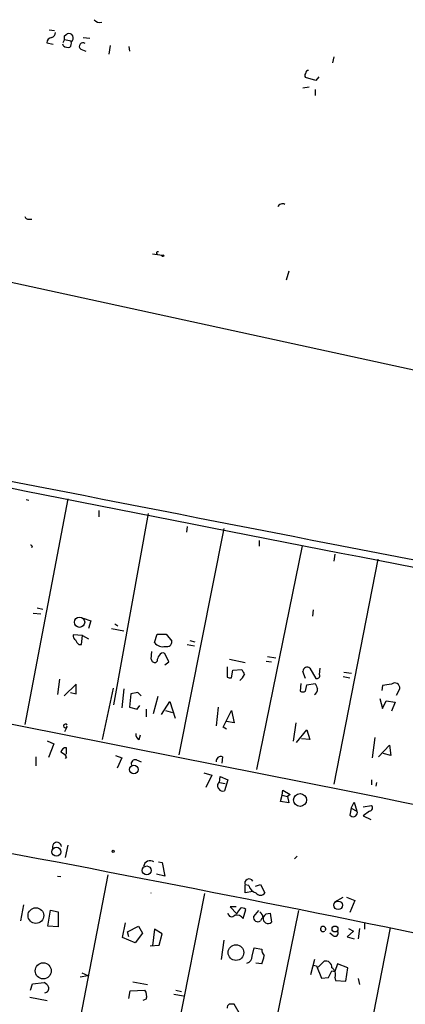
# Model space of a CAD drawing. Extents: x 2 to 133334, y 0 to 138084.
# Drawn here: x 97 to 148, y 137390 to 137520 of the extents above; entities that cross this region are included whole.
import ezdxf

# ---------------------------------------------------------------- set-up
doc = ezdxf.new("R2010")
doc.units = 0
doc.header["$MEASUREMENT"] = 0
doc.layers.add('MAIN', color=5, linetype='CONTINUOUS')

msp = doc.modelspace()

# ---------------------------------------------------------------- linework, layer by layer
at = {"layer": 'MAIN'}
for p, q in [((101.346, 137518.7139), (102.0233, 137518.6292)), ((103.378, 137517.9519), (103.7167, 137518.2059)), ((101.0073, 137517.0205), (101.854, 137516.8512)), ((103.378, 137517.4439), (103.124, 137517.0205)), ((103.2087, 137516.5972), (103.124, 137516.8512)), ((103.378, 137517.4439), (104.2247, 137517.2745)), ((105.8333, 137517.6979), (106.68, 137517.6132)), ((105.4947, 137516.1739), (106.172, 137515.9199)), ((109.3893, 137516.6819), (109.22, 137515.4965)), ((111.8447, 137516.5125), (111.9293, 137515.9199)), ((138.8533, 137515.1579), (138.684, 137514.3959)), ((136.4827, 137512.0252), (135.128, 137512.4485)), ((136.906, 137512.5332), (136.4827, 137512.0252)), ((135.636, 137511.1785), (134.7893, 137511.0092)), ((136.398, 137510.8399), (136.398, 137510.0779)), ((19.4733, 137502.1192), (270.6793, 137447.5092)), ((98.6367, 137493.7372), (99.06, 137493.7372)), ((114.9773, 137489.1652), (116.2473, 137488.9959)), ((132.9267, 137486.8792), (132.588, 137485.6939)), ((103.8013, 137456.8225), (98.1287, 137427.0199)), ((98.298, 137456.7379), (98.6367, 137456.6532)), ((107.8653, 137455.2985), (107.8653, 137454.4519)), ((114.3847, 137454.8752), (109.8127, 137429.6445)), ((119.5493, 137453.1819), (119.4647, 137452.4199)), ((124.3753, 137452.9279), (118.4487, 137423.0405)), ((134.7047, 137450.6419), (128.6933, 137421.0932)), ((129.032, 137451.3192), (129.032, 137450.5572)), ((99.1447, 137450.4725), (98.9753, 137450.3879)), ((139.0227, 137449.5412), (138.8533, 137448.6099)), ((144.6953, 137448.8639), (138.8533, 137419.1459)), ((99.2293, 137441.7519), (100.2453, 137441.6672)), ((99.7373, 137442.4292), (100.4993, 137442.2599)), ((136.144, 137442.1752), (136.0593, 137441.3285)), ((105.8333, 137441.0745), (106.8493, 137440.7359)), ((106.8493, 137440.7359), (106.5107, 137439.7199)), ((109.982, 137440.3125), (110.4053, 137440.0585)), ((105.7487, 137438.7885), (104.4787, 137438.8732)), ((109.5587, 137439.7199), (111.1673, 137439.3812)), ((115.2313, 137437.8572), (115.57, 137438.9579)), ((115.57, 137438.9579), (116.7553, 137438.9579)), ((116.7553, 137438.9579), (117.5173, 137438.0265)), ((105.2407, 137437.6032), (105.5793, 137437.6032)), ((105.5793, 137437.6032), (105.7487, 137438.7885)), ((105.7487, 137438.7885), (106.5107, 137438.3652)), ((119.5493, 137437.6032), (120.4807, 137437.4339)), ((119.888, 137438.1112), (120.5653, 137437.9419)), ((114.808, 137435.6559), (114.8927, 137436.6719)), ((117.094, 137435.3172), (116.586, 137436.4179)), ((115.57, 137435.4019), (115.4007, 137435.2325)), ((116.586, 137434.8939), (117.094, 137435.3172)), ((125.1373, 137435.6559), (127.1693, 137435.2325)), ((129.9633, 137435.4019), (130.6407, 137435.3172)), ((130.1327, 137435.9945), (131.2333, 137435.8252)), ((124.7987, 137434.6399), (124.7987, 137433.2852)), ((125.3913, 137433.2005), (125.5607, 137434.2165)), ((125.5607, 137434.2165), (126.746, 137434.3012)), ((135.128, 137433.1159), (134.7893, 137434.0472)), ((135.7207, 137434.4705), (136.4827, 137433.1159)), ((136.9907, 137433.6239), (137.0753, 137434.4705)), ((140.208, 137433.9625), (141.224, 137433.7932)), ((102.7007, 137433.0312), (102.4467, 137430.9992)), ((104.902, 137432.3539), (103.2933, 137430.8299)), ((104.902, 137431.0839), (104.902, 137432.3539)), ((134.5353, 137432.4385), (134.4507, 137431.4225)), ((135.2973, 137432.2692), (136.398, 137432.4385)), ((140.1233, 137433.3699), (140.97, 137433.2005)), ((104.14, 137431.2532), (104.902, 137431.0839)), ((108.3733, 137425.0725), (109.8127, 137431.8459)), ((111.1673, 137431.7612), (110.9133, 137429.2212)), ((112.0987, 137431.0839), (111.9293, 137429.3059)), ((113.03, 137431.2532), (112.0987, 137431.0839)), ((113.4533, 137430.8299), (113.03, 137431.2532)), ((135.128, 137431.4225), (135.2973, 137432.2692)), ((145.288, 137432.1845), (145.2033, 137431.5072)), ((147.1507, 137430.9145), (147.574, 137431.7612)), ((115.6547, 137430.7452), (115.062, 137428.4592)), ((116.1627, 137428.3745), (117.2633, 137430.0679)), ((117.2633, 137430.0679), (117.9407, 137427.8665)), ((144.9493, 137430.4912), (145.288, 137429.1365)), ((145.288, 137429.1365), (145.796, 137430.1525)), ((145.796, 137430.1525), (146.9813, 137429.9832)), ((146.9813, 137429.9832), (146.4733, 137428.7979)), ((111.9293, 137429.3059), (112.9453, 137429.0519)), ((112.9453, 137429.0519), (113.284, 137429.5599)), ((114.1307, 137429.0519), (114.1307, 137428.0359)), ((116.6707, 137428.8825), (117.602, 137428.6285)), ((123.6133, 137429.3059), (123.3593, 137426.8505)), ((124.2907, 137426.6812), (125.3913, 137428.8825)), ((125.3913, 137428.8825), (125.73, 137427.2739)), ((125.73, 137427.2739), (124.714, 137427.4432)), ((133.858, 137427.2739), (133.5193, 137424.8185)), ((103.7167, 137426.7659), (103.378, 137426.0885)), ((124.714, 137426.4272), (124.2907, 137426.6812)), ((133.9427, 137424.6492), (135.2973, 137426.3425)), ((135.2973, 137426.3425), (135.7207, 137425.0725)), ((101.092, 137424.9032), (101.9387, 137424.4799)), ((113.1993, 137425.0725), (113.3687, 137425.6652)), ((135.7207, 137425.0725), (134.62, 137425.1572)), ((144.272, 137425.3265), (143.9333, 137422.6172)), ((101.9387, 137424.4799), (101.2613, 137422.7019)), ((103.632, 137423.1252), (103.632, 137423.9719)), ((144.78, 137422.7865), (146.2193, 137424.3105)), ((146.3887, 137422.9559), (145.3727, 137423.2099)), ((146.2193, 137424.3105), (146.3887, 137422.9559)), ((99.568, 137422.7865), (99.568, 137421.6012)), ((103.632, 137422.7865), (103.4627, 137422.5325)), ((110.0667, 137422.9559), (110.9133, 137422.6172)), ((110.9133, 137422.6172), (110.3207, 137421.2625)), ((112.8607, 137422.3632), (113.4533, 137422.1092)), ((124.206, 137422.7865), (124.1213, 137421.9399)), ((121.7507, 137420.6699), (122.7667, 137420.3312)), ((122.7667, 137420.3312), (122.0047, 137418.7225)), ((123.7827, 137419.3999), (123.8673, 137420.1619)), ((123.7827, 137419.3999), (124.5447, 137419.2305)), ((123.8673, 137420.1619), (124.8833, 137419.7385)), ((124.8833, 137419.7385), (124.46, 137418.2992)), ((143.8487, 137419.7385), (143.8487, 137419.0612)), ((144.4413, 137418.8919), (144.526, 137419.3999)), ((132.08, 137417.7065), (132.1647, 137418.3839)), ((132.1647, 137418.3839), (133.096, 137417.7912)), ((131.826, 137416.8599), (132.08, 137417.7065)), ((132.9267, 137416.6905), (131.826, 137416.8599)), ((132.08, 137417.7065), (132.7573, 137417.5372)), ((133.096, 137417.7912), (132.7573, 137417.5372)), ((132.7573, 137417.5372), (132.9267, 137416.6905)), ((141.1393, 137416.0132), (141.5627, 137416.7752)), ((141.5627, 137416.7752), (141.9013, 137415.5899)), ((141.1393, 137416.0132), (140.97, 137415.0819)), ((141.1393, 137416.0132), (141.9013, 137415.5899)), ((141.986, 137415.4205), (141.9013, 137415.5899)), ((142.748, 137416.1825), (143.8487, 137416.3519)), ((143.5947, 137415.5899), (142.748, 137414.9972)), ((142.748, 137414.9972), (143.764, 137414.4892)), ((103.8013, 137411.1025), (103.4627, 137409.4939)), ((115.7393, 137408.9012), (116.2473, 137408.8165)), ((133.6887, 137409.3245), (134.0273, 137409.6632)), ((116.2473, 137408.8165), (116.586, 137407.0385)), ((109.0507, 137407.2079), (98.3827, 137351.7512)), ((102.4467, 137407.0385), (102.87, 137406.9539)), ((116.586, 137407.0385), (115.4853, 137407.2925)), ((127.1693, 137404.8372), (127.1693, 137405.8532)), ((127.6773, 137405.7685), (127.1693, 137405.8532)), ((128.1853, 137405.0065), (127.1693, 137404.8372)), ((128.524, 137405.6839), (129.2013, 137405.9379)), ((129.2013, 137405.9379), (129.794, 137404.8372)), ((121.8353, 137404.7525), (110.9133, 137349.4652)), ((114.7233, 137404.8372), (114.808, 137404.8372)), ((139.0227, 137403.6519), (140.1233, 137404.2445)), ((140.5467, 137404.2445), (141.6473, 137403.8212)), ((141.6473, 137403.8212), (140.97, 137402.2125)), ((97.9593, 137403.2285), (97.536, 137401.1119)), ((101.1767, 137400.4345), (101.5153, 137402.5512)), ((101.5153, 137402.5512), (102.5313, 137402.2972)), ((125.984, 137402.9745), (125.222, 137402.9745)), ((125.222, 137402.9745), (126.0687, 137402.0432)), ((126.9153, 137401.4505), (127.254, 137402.6359)), ((128.9473, 137402.4665), (128.27, 137401.7045)), ((134.1967, 137402.4665), (129.2013, 137377.7439)), ((102.5313, 137402.2972), (102.5313, 137400.3499)), ((129.9633, 137402.0432), (130.4713, 137402.1279)), ((130.4713, 137402.1279), (130.6407, 137400.9425)), ((102.5313, 137400.3499), (101.1767, 137400.4345)), ((110.998, 137398.9105), (111.4213, 137400.8579)), ((111.6753, 137399.6725), (113.1147, 137400.4345)), ((113.1147, 137400.4345), (113.6227, 137399.5032)), ((115.2313, 137400.0112), (114.9773, 137397.8099)), ((116.2473, 137399.4185), (115.2313, 137400.0112)), ((146.304, 137400.1805), (135.5513, 137345.0625)), ((140.8007, 137400.0959), (141.478, 137399.7572)), ((142.24, 137400.0959), (142.0707, 137398.7412)), ((142.9173, 137400.8579), (142.9173, 137400.0112)), ((112.6913, 137398.2332), (110.998, 137398.9105)), ((111.8447, 137398.9952), (111.6753, 137399.6725)), ((113.6227, 137399.5032), (112.6913, 137398.2332)), ((115.824, 137397.8945), (116.2473, 137399.4185)), ((124.3753, 137398.5719), (124.0367, 137396.0319)), ((138.7687, 137399.1645), (138.3453, 137399.5032)), ((141.478, 137399.7572), (140.6313, 137398.9952)), ((140.6313, 137398.9952), (141.5627, 137398.7412)), ((114.6387, 137397.8099), (115.824, 137397.8945)), ((128.1007, 137396.4552), (128.3547, 137397.5559)), ((128.3547, 137397.5559), (129.3707, 137397.3865)), ((136.3133, 137396.0319), (135.8053, 137393.9999)), ((129.3707, 137395.4392), (128.6087, 137395.5239)), ((136.144, 137395.2699), (136.5673, 137395.1852)), ((136.5673, 137395.1852), (137.2447, 137393.5765)), ((136.8213, 137395.0159), (137.5833, 137395.7779)), ((139.3613, 137395.4392), (139.0227, 137394.4232)), ((140.716, 137394.9312), (139.3613, 137395.4392)), ((140.462, 137393.1532), (140.716, 137394.9312)), ((105.41, 137393.7459), (106.426, 137393.9152)), ((105.664, 137394.2539), (106.426, 137393.9152)), ((137.2447, 137393.5765), (138.176, 137393.6612)), ((138.176, 137393.6612), (138.5993, 137394.5079)), ((138.5993, 137394.5079), (139.0227, 137394.4232)), ((139.0227, 137393.6612), (139.1073, 137393.2379)), ((142.0707, 137393.4919), (142.24, 137392.7299)), ((98.8907, 137391.9679), (99.1447, 137392.8145)), ((99.1447, 137392.8145), (100.6687, 137392.9839)), ((112.3527, 137393.0685), (114.3, 137392.7299)), ((139.1073, 137393.2379), (140.462, 137393.1532)), ((98.806, 137391.0365), (101.092, 137390.6132)), ((111.8447, 137390.8672), (112.014, 137391.8832)), ((112.014, 137391.8832), (113.9613, 137391.9679)), ((114.1307, 137390.7825), (113.7073, 137390.6132)), ((117.7713, 137391.4599), (119.0413, 137391.2059)), ((118.0253, 137391.9679), (118.7873, 137391.7985)), ((126.5767, 137388.6659), (125.73, 137390.1052))]:
    msp.add_line(p, q, dxfattribs=at)
for centre, radius in [((116.332, 137488.9113), 0.1197), ((105.3506, 137440.5327), 0.6753), ((112.4943, 137421.0883), 0.5766), ((134.4231, 137417.081), 0.8487), ((102.2954, 137410.2348), 0.5944), ((109.7703, 137410.2982), 0.1338), ((114.2071, 137407.7693), 0.5927), ((139.4501, 137403.1695), 0.5646), ((99.584, 137401.817), 1.0346), ((139.0262, 137400.0438), 0.3934), ((125.9673, 137396.9353), 1.0344), ((100.5511, 137394.5207), 1.0607)]:
    msp.add_circle(centre, radius, dxfattribs=at)
for centre, radius, start, end in [((108.0043, 137520.5702), 0.8871, 214.440663, 288.698418), ((101.3822, 137518.454), 0.8143, 291.805329, 354.446932), ((103.9446, 137517.6849), 0.5687, 299.503724, 113.625916), ((101.7269, 137516.9783), 0.7208, 93.356192, 176.643808), ((-23.6219, 137517.6979), 127.0002, 359.885409, 0.114591), ((103.5688, 137516.9359), 0.7034, 313.761521, 21.169102), ((105.791, 137516.5549), 0.4827, 52.12814, 232.12814), ((103.8858, 137517.7815), 1.3642, 240.242095, 277.137519), ((135.4665, 137512.7025), 0.4232, 143.116564, 216.883436), ((135.5514, 137512.9565), 0.4234, 90.013532, 180), ((132.0952, 137495.124), 0.6471, 60.008037, 159.946546), ((98.5689, 137494.1858), 0.4537, 194.017867, 278.59446), ((115.6547, 137489.2498), 0.1893, 63.462013, 243.421413), ((7987.4058, 177693.7145), 41001.0846, 258.81331727, 259.04250023), ((2340.918, 148727.9414), 11491.0478, 258.44518976, 259.24381136), ((98.8484, 137450.4302), 0.2993, 8.124688, 81.875312), ((-2050.2371, 126514.8409), 11121.3346, 78.28244576, 79.24970847), ((105.1562, 137438.7886), 0.6828, 172.88227, 240.239505), ((105.918, 137438.5346), 1.1516, 197.103826, 233.975919), ((116.332, 137438.6828), 1.3759, 216.872396, 284.250353), ((116.8878, 137437.9456), 0.6347, 249.997612, 7.323209), ((116.332, 137435.9098), 0.5681, 63.43946, 153.425927), ((115.269, 137435.6747), 0.4614, 182.33528, 286.58506), ((117.0946, 137435.317), 1.527, 146.315136, 176.812677), ((124.8855, 137434.723), 2.4586, 310.800733, 333.445371), ((296.2102, 137518.6225), 189.2834, 206.45383, 206.683054), ((135.3562, 137434.0361), 0.567, 50.000378, 178.878282), ((136.6309, 137433.4757), 0.3891, 247.613458, 22.386542), ((125.2645, 137434.429), 1.235, 247.841929, 275.892934), ((305.9022, 137516.7798), 189.3281, 206.453857, 206.683026), ((188.2341, 137135.9199), 299.3611, 98.0189, 98.248064), ((146.9145, 137431.8548), 0.6661, 351.922205, 131.476399), ((134.7894, 137432.058), 0.7201, 241.943894, 298.049084), ((135.9537, 137431.6976), 0.7856, 297.243539, 4.643715), ((103.4796, 137426.8506), 0.2517, 19.636983, 340.341584), ((113.3868, 137425.6752), 0.6312, 165.382563, 252.71908), ((103.5968, 137423.231), 0.7417, 87.279935, 168.474956), ((102.0666, 137421.5601), 1.9886, 38.076638, 66.171495), ((112.6828, 137421.8637), 0.5302, 70.39633, 199.59349), ((123.9887, 137422.1902), 0.6346, 69.977557, 187.333315), ((124.0579, 137418.9448), 0.5319, 121.161448, 227.415436), ((-536.3641, 134062.5955), 3406.6738, 77.5841759, 80.1011313), ((124.206, 137418.8073), 0.5681, 206.574073, 296.56054), ((141.4175, 137415.4326), 0.5685, 218.085343, 358.780696), ((143.5241, 137416.0368), 0.4524, 278.977235, 44.149179), ((102.3622, 137410.9008), 0.5934, 3.130019, 211.07802), ((114.6471, 137408.1985), 0.8621, 54.58824, 172.669733), ((127.6903, 137406.0811), 0.5687, 29.503724, 203.625916), ((128.9334, 137406.0933), 1.2974, 194.497882, 255.506394), ((129.2014, 137405.1864), 0.6878, 210.50524, 329.490532), ((128.2239, 137401.1567), 2.3304, 134.977399, 157.641128), ((126.746, 137402.0432), 0.7806, 49.400298, 102.526419), ((125.4022, 137402.1959), 0.5233, 187.465865, 322.024186), ((126.0262, 137400.7816), 1.1126, 36.955381, 100.958466), ((128.8626, 137401.6077), 0.6005, 170.722786, 304.338482), ((128.5666, 137401.493), 0.9743, 2.482401, 55.626552), ((131.9102, 137399.6728), 3.0674, 129.397568, 152.020577), ((130.195, 137401.4331), 0.6628, 171.140156, 312.254501), ((137.4676, 137400.0423), 0.3485, 324.896185, 305.103815), ((139.0226, 137399.5032), 0.4234, 233.143638, 36.867191), ((130.3565, 137397.2897), 0.9905, 174.391856, 229.200438), ((127.1678, 137396.4217), 0.9334, 285.885534, 2.056581), ((125.4338, 137397.2527), 4.3345, 335.267235, 350.534853), ((137.8155, 137395.0236), 0.7892, 353.276591, 107.110201), ((138.0489, 137394.0421), 1.0457, 338.637143, 58.240298), ((99.9488, 137391.6715), 1.4969, 28.737847, 61.253601), ((100.6829, 137392.2265), 0.6014, 276.722081, 15.894358), ((112.8604, 137391.2058), 1.3389, 341.570464, 34.692988), ((125.3487, 137389.6397), 0.5516, 122.451277, 184.418621), ((125.3913, 137220.8053), 169.3002, 89.885375, 90.114591)]:
    msp.add_arc(centre, radius, start, end, dxfattribs=at)

doc.saveas('drawing.dxf')
